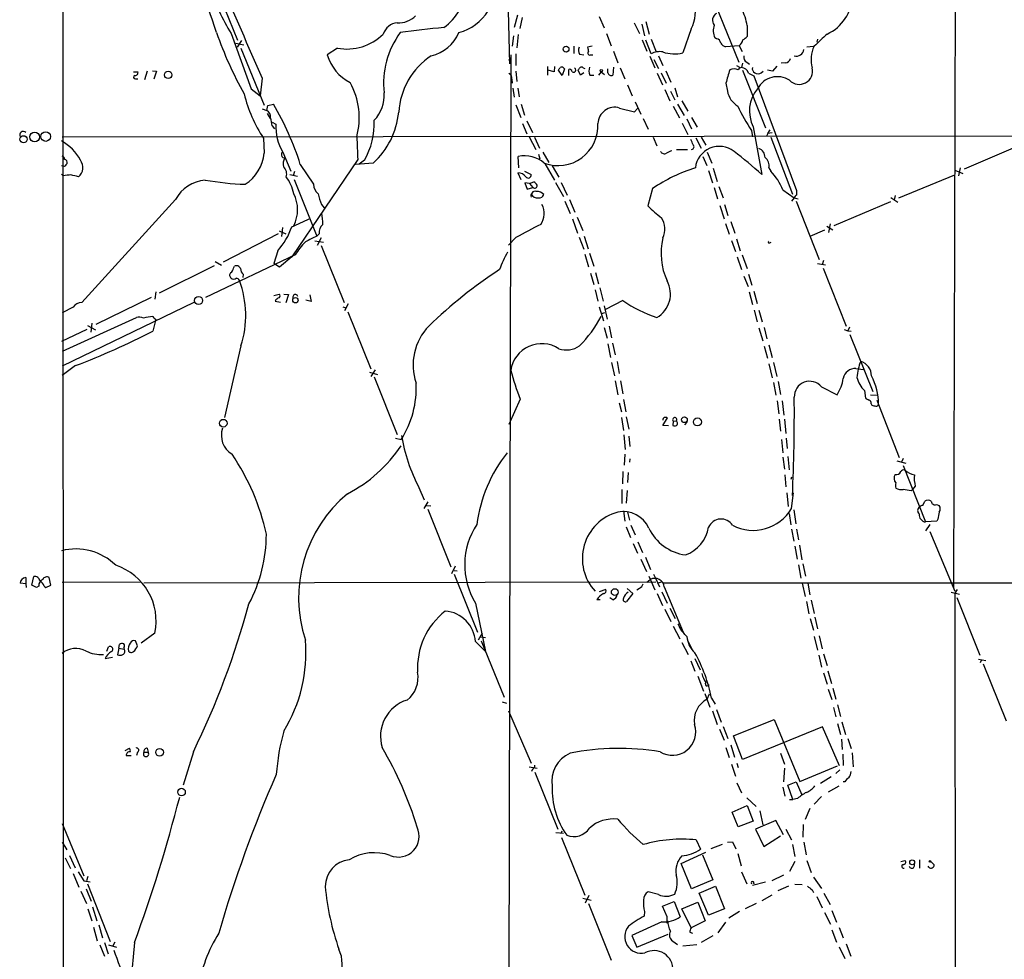
# Model space of a CAD drawing. Extents: x 12 to 1054, y 3378 to 4262.
# Drawn here: x 51 to 228, y 3523 to 3692 of the extents above; entities that cross this region are included whole.
import ezdxf

# ---------------------------------------------------------------- set-up
doc = ezdxf.new("R2010")
doc.units = 0
doc.header["$MEASUREMENT"] = 0
doc.layers.add('MAIN', color=5, linetype='CONTINUOUS')

msp = doc.modelspace()

# ---------------------------------------------------------------- linework, layer by layer
at = {"layer": 'MAIN'}
for p, q in [((58.928, 3765.2959), (59.0973, 3430.6086)), ((219.5407, 3737.2713), (219.1173, 3589.7819)), ((86.1907, 3698.5786), (90.424, 3688.1646)), ((138.938, 3698.0706), (139.2767, 3683.9313)), ((176.3607, 3694.5146), (180.5093, 3684.1853)), ((140.716, 3692.6519), (140.1233, 3690.4506)), ((141.5627, 3692.2286), (141.1393, 3690.2813)), ((155.448, 3692.3979), (156.2947, 3690.3659)), ((161.7133, 3691.2973), (162.6447, 3689.3499)), ((163.068, 3691.0433), (163.576, 3688.9266)), ((163.83, 3691.5513), (164.4227, 3689.2653)), ((89.2387, 3689.3499), (92.8793, 3679.4439)), ((156.718, 3689.3499), (157.5647, 3687.1486)), ((171.958, 3690.1966), (170.434, 3685.8786)), ((182.0333, 3690.7893), (182.0333, 3688.8419)), ((90.0853, 3687.6566), (91.5247, 3687.3179)), ((91.1013, 3688.0799), (90.3393, 3686.8946)), ((140.0387, 3688.9266), (139.7847, 3687.0639)), ((140.8853, 3689.1806), (140.6313, 3686.8099)), ((163.1527, 3688.2493), (163.9993, 3686.2173)), ((164.7613, 3685.7093), (163.83, 3688.1646)), ((164.7613, 3688.3339), (165.6927, 3686.0479)), ((176.53, 3688.4186), (176.1913, 3688.5879)), ((194.6487, 3688.3339), (194.564, 3687.8259)), ((91.0167, 3686.7253), (95.1653, 3676.4806)), ((108.3733, 3686.7253), (106.5107, 3685.5399)), ((140.462, 3685.7093), (140.462, 3683.5926)), ((150.876, 3687.0639), (150.876, 3685.7939)), ((154.178, 3687.0639), (153.3313, 3686.8946)), ((157.988, 3686.2173), (158.75, 3684.1006)), ((180.594, 3687.1486), (178.1387, 3686.9793)), ((180.594, 3687.1486), (181.102, 3686.1326)), ((192.786, 3686.9793), (193.9713, 3687.0639)), ((139.5307, 3685.5399), (139.0227, 3430.3546)), ((139.1073, 3684.6086), (139.5307, 3684.6933)), ((151.892, 3685.6246), (152.654, 3685.5399)), ((153.8393, 3685.5399), (154.2627, 3685.5399)), ((164.5073, 3685.2859), (165.4387, 3683.1693)), ((165.2693, 3684.6933), (166.116, 3683.0846)), ((166.116, 3685.3706), (166.878, 3683.5926)), ((181.1867, 3684.0159), (181.0173, 3683.2539)), ((181.9487, 3684.1853), (182.4567, 3683.8466)), ((188.8913, 3684.1006), (188.1293, 3684.0159)), ((71.7127, 3682.4919), (72.4747, 3682.4919)), ((74.168, 3682.5766), (73.66, 3681.0526)), ((75.0993, 3682.6613), (75.8613, 3682.5766)), ((75.8613, 3682.5766), (75.3533, 3681.1373)), ((140.462, 3682.5766), (140.6313, 3680.7139)), ((146.1347, 3683.4233), (146.1347, 3681.8993)), ((147.32, 3682.4919), (146.2193, 3682.7459)), ((147.4047, 3683.4233), (147.32, 3682.4919)), ((148.7593, 3681.8146), (148.082, 3682.7459)), ((149.1827, 3682.9999), (148.7593, 3681.8146)), ((149.0133, 3683.1693), (149.1827, 3682.9999)), ((149.9447, 3681.8146), (149.9447, 3682.9153)), ((152.0613, 3681.8993), (151.638, 3682.7459)), ((152.654, 3682.3226), (152.0613, 3681.8993)), ((152.5693, 3683.1693), (152.8233, 3683.0846)), ((155.7867, 3682.4919), (155.2787, 3681.8993)), ((155.7867, 3682.4919), (156.3793, 3681.9839)), ((156.972, 3682.3226), (156.972, 3682.9999)), ((157.988, 3683.3386), (157.9033, 3681.8993)), ((159.1733, 3683.1693), (160.02, 3681.2219)), ((165.862, 3682.2379), (166.7933, 3680.1213)), ((166.5393, 3682.3226), (167.4707, 3680.4599)), ((167.386, 3682.6613), (168.3173, 3680.6293)), ((180.086, 3683.5926), (180.6787, 3683.3386)), ((181.1867, 3682.7459), (185.3353, 3672.4166)), ((182.2873, 3682.2379), (183.2187, 3681.7299)), ((184.5733, 3682.3226), (184.912, 3682.5766)), ((186.6053, 3682.5766), (185.674, 3682.7459)), ((187.3673, 3683.5079), (186.6053, 3682.5766)), ((72.0513, 3681.2219), (72.4747, 3681.2219)), ((94.8267, 3681.3066), (94.488, 3678.1739)), ((139.7, 3681.1373), (139.7847, 3680.4599)), ((153.7547, 3681.8993), (154.432, 3681.8993)), ((178.2233, 3680.4599), (178.4773, 3679.0206)), ((183.2187, 3681.7299), (190.9233, 3661.1559)), ((92.8793, 3679.4439), (94.488, 3678.1739)), ((139.8693, 3679.5286), (140.1233, 3677.9199)), ((140.8007, 3679.5286), (141.0547, 3678.0046)), ((160.528, 3680.1213), (161.3747, 3678.1739)), ((167.2167, 3679.2746), (168.148, 3677.2426)), ((168.2327, 3679.0206), (168.9947, 3677.4119)), ((168.9947, 3679.6133), (169.5027, 3678.0046)), ((161.8827, 3677.0733), (162.8987, 3674.8719)), ((170.2647, 3677.2426), (171.3653, 3675.3799)), ((94.8267, 3675.8033), (95.6733, 3675.5493)), ((95.6733, 3675.5493), (95.8427, 3676.3959)), ((95.8427, 3676.3959), (96.8587, 3676.6499)), ((140.462, 3676.5653), (141.3087, 3674.2793)), ((141.3933, 3676.6499), (141.986, 3674.7026)), ((159.0887, 3675.9726), (161.798, 3675.2953)), ((161.798, 3675.2953), (162.306, 3675.8879)), ((168.7407, 3676.3113), (169.8413, 3674.1946)), ((169.5027, 3676.6499), (170.688, 3674.6179)), ((95.758, 3674.9566), (96.266, 3674.1099)), ((96.6047, 3673.4326), (97.282, 3673.0939)), ((142.4093, 3673.6866), (143.4253, 3671.5699)), ((163.322, 3674.1099), (164.2533, 3672.1626)), ((171.196, 3674.0253), (172.0427, 3672.2473)), ((172.0427, 3674.2793), (173.0587, 3672.5013)), ((96.6047, 3672.7553), (97.028, 3672.2473)), ((141.6473, 3673.1786), (142.4093, 3671.3159)), ((170.3493, 3673.2633), (171.3653, 3671.2313)), ((182.7953, 3671.9086), (182.9647, 3670.8079)), ((183.134, 3672.5859), (184.658, 3664.0346)), ((185.7587, 3671.4006), (186.182, 3672.0779)), ((58.8433, 3670.8079), (231.9867, 3670.9773)), ((95.0807, 3670.5539), (95.1653, 3667.8446)), ((142.8327, 3670.8079), (144.018, 3668.5219)), ((143.764, 3670.7233), (144.6953, 3668.7759)), ((165.1, 3670.7233), (165.7773, 3669.1993)), ((172.8047, 3670.6386), (173.736, 3668.7759)), ((173.736, 3670.7233), (174.5827, 3669.2839)), ((185.7587, 3671.4006), (185.5047, 3670.8926)), ((186.5207, 3671.4853), (185.7587, 3671.4006)), ((186.2667, 3670.7233), (190.1613, 3660.4786)), ((98.552, 3668.0139), (99.9913, 3664.6273)), ((145.288, 3668.0139), (146.3887, 3666.1513)), ((169.3333, 3668.5219), (171.2807, 3668.5219)), ((174.8367, 3668.0139), (175.6833, 3666.0666)), ((231.14, 3669.2839), (221.0647, 3664.9659)), ((98.552, 3667.0826), (98.8907, 3666.9979)), ((112.014, 3666.7439), (100.1607, 3649.2179)), ((113.1993, 3666.5746), (112.268, 3665.8973)), ((140.97, 3665.2199), (140.8853, 3667.2519)), ((144.526, 3667.6753), (144.78, 3666.8286)), ((174.0747, 3667.2519), (174.752, 3665.6433)), ((59.2667, 3665.4739), (58.7587, 3665.5586)), ((100.6687, 3664.5426), (100.4147, 3663.7806)), ((101.6847, 3665.8126), (104.0553, 3662.2566)), ((114.808, 3666.0666), (111.6753, 3665.8126)), ((141.986, 3664.6273), (143.1713, 3664.0346)), ((145.6267, 3665.9819), (147.4047, 3663.0186)), ((146.9813, 3665.5586), (148.1667, 3663.5266)), ((175.0907, 3664.7119), (175.768, 3662.5106)), ((175.9373, 3665.1353), (176.6147, 3662.7646)), ((185.928, 3665.2199), (186.2667, 3664.6273)), ((219.3713, 3664.7966), (220.8107, 3664.2039)), ((220.3027, 3665.2199), (220.0487, 3663.7806)), ((59.0973, 3663.7806), (58.7587, 3664.0346)), ((99.822, 3664.0346), (101.1767, 3663.6959)), ((100.584, 3663.1033), (104.648, 3652.9433)), ((140.8007, 3664.2886), (141.3087, 3663.1033)), ((142.9173, 3662.4259), (143.6793, 3662.6799)), ((209.296, 3659.8013), (219.3713, 3663.9499)), ((142.9173, 3662.4259), (142.0707, 3662.5106)), ((142.0707, 3662.5106), (142.494, 3661.4099)), ((142.494, 3661.4099), (143.51, 3661.6639)), ((142.9173, 3662.4259), (143.51, 3661.6639)), ((147.574, 3662.5953), (149.0133, 3660.0553)), ((148.59, 3662.5953), (149.6907, 3660.3093)), ((165.0153, 3661.4946), (164.1687, 3658.3619)), ((176.1067, 3661.6639), (176.6993, 3659.6319)), ((176.9533, 3661.8333), (177.7153, 3659.8013)), ((188.468, 3661.2406), (190.5, 3659.8013)), ((79.248, 3659.5473), (62.3993, 3641.0053)), ((149.2673, 3659.2086), (150.1987, 3657.0073)), ((150.114, 3659.5473), (151.0453, 3657.2613)), ((190.5, 3659.8013), (189.992, 3659.2086)), ((190.5, 3659.8013), (191.1773, 3659.6319)), ((190.8387, 3659.2086), (194.9873, 3648.7099)), ((207.772, 3659.1239), (197.612, 3654.8059)), ((207.8567, 3659.8859), (209.1267, 3659.0393)), ((208.6187, 3660.2246), (208.4493, 3659.4626)), ((105.4947, 3658.6159), (106.0027, 3658.0233)), ((177.1227, 3658.4466), (177.8847, 3656.0759)), ((177.9693, 3658.6159), (178.562, 3656.6686)), ((150.622, 3656.0759), (151.5533, 3653.4513)), ((151.4687, 3656.3299), (152.4847, 3653.9593)), ((97.8747, 3653.8746), (99.06, 3653.3666)), ((98.4673, 3654.4673), (98.298, 3652.8586)), ((178.1387, 3655.2293), (178.816, 3653.2819)), ((179.07, 3655.5679), (179.832, 3653.4513)), ((193.3787, 3652.9433), (196.0033, 3654.0439)), ((196.342, 3654.7213), (197.4427, 3654.0439)), ((196.9347, 3655.1446), (196.6807, 3653.6206)), ((97.7053, 3653.3666), (87.7993, 3648.2866)), ((104.3093, 3652.0966), (105.8333, 3651.8426)), ((105.0713, 3653.3666), (104.648, 3652.9433)), ((105.41, 3652.6046), (104.7327, 3651.2499)), ((140.462, 3652.6893), (139.1073, 3651.3346)), ((151.8073, 3652.7739), (152.654, 3650.5726)), ((152.7387, 3652.9433), (153.416, 3650.6573)), ((179.2393, 3652.1813), (179.9167, 3650.1493)), ((180.086, 3652.4353), (180.7633, 3650.3186)), ((97.6207, 3650.3186), (96.9433, 3648.0326)), ((105.41, 3651.2499), (109.5587, 3641.0053)), ((186.0973, 3651.7579), (186.3513, 3651.8426)), ((100.7533, 3649.5566), (84.6667, 3641.9366)), ((100.1607, 3649.2179), (97.9593, 3647.3553)), ((152.8233, 3649.7259), (153.5007, 3647.4399)), ((153.67, 3649.8953), (154.432, 3647.5246)), ((180.2553, 3649.2179), (181.0173, 3646.9319)), ((181.102, 3649.5566), (182.0333, 3647.1013)), ((195.7493, 3648.5406), (195.4953, 3647.7786)), ((86.1907, 3647.6093), (76.2847, 3642.6986)), ((86.36, 3648.3713), (87.5453, 3647.6939)), ((89.662, 3647.1859), (89.8313, 3647.5246)), ((97.9593, 3647.3553), (96.9433, 3648.0326)), ((194.6487, 3648.0326), (196.088, 3647.7786)), ((195.6647, 3647.1859), (199.8133, 3636.7719)), ((91.44, 3646.0853), (91.3553, 3645.4926)), ((153.8393, 3646.2546), (154.432, 3644.2226)), ((154.7707, 3646.4239), (155.2787, 3644.3919)), ((181.4407, 3645.7466), (182.2027, 3643.8839)), ((182.2873, 3646.0853), (182.88, 3644.1379)), ((154.686, 3643.2913), (155.194, 3641.2593)), ((155.5327, 3643.6299), (156.1253, 3641.2593)), ((74.8453, 3641.9366), (64.9393, 3637.0259)), ((75.692, 3642.9526), (75.5227, 3641.5979)), ((96.9433, 3642.2753), (97.8747, 3642.5293)), ((98.7213, 3642.5293), (99.568, 3642.4446)), ((99.568, 3642.4446), (99.06, 3640.9206)), ((103.632, 3641.1746), (102.7007, 3641.4286)), ((103.378, 3642.3599), (103.632, 3641.1746)), ((182.372, 3642.9526), (182.9647, 3640.6666)), ((183.2187, 3643.0373), (183.8113, 3640.8359)), ((82.55, 3641.0053), (58.8433, 3629.5753)), ((60.8753, 3640.1586), (58.8433, 3639.1426)), ((97.1973, 3641.2593), (98.1287, 3641.0899)), ((109.3047, 3640.2433), (109.8973, 3640.0739)), ((110.3207, 3640.7513), (109.6433, 3639.4813)), ((155.448, 3640.2433), (156.21, 3637.7033)), ((156.2947, 3640.4126), (156.8873, 3638.0419)), ((159.6813, 3641.3439), (156.5487, 3639.7353)), ((183.3033, 3639.6506), (183.8113, 3637.5339)), ((184.15, 3639.6506), (184.7427, 3637.5339)), ((58.928, 3632.2846), (72.2207, 3638.2959)), ((75.692, 3637.9573), (75.6073, 3637.5339)), ((110.236, 3639.3119), (114.3847, 3629.0673)), ((155.8713, 3639.0579), (156.464, 3639.2273)), ((63.3307, 3636.1793), (58.7587, 3633.9779)), ((63.4153, 3636.8566), (64.8547, 3636.0946)), ((64.1773, 3637.2799), (64.008, 3635.6713)), ((75.6073, 3637.5339), (75.184, 3635.8406)), ((156.2947, 3636.5179), (156.8873, 3634.5706)), ((157.226, 3636.7719), (157.6493, 3634.6553)), ((184.15, 3636.4333), (184.8273, 3634.1473)), ((185.0813, 3636.5179), (185.5893, 3634.4859)), ((199.4747, 3636.1793), (200.152, 3635.9253)), ((200.406, 3636.6026), (200.152, 3635.9253)), ((200.152, 3635.9253), (200.7447, 3635.8406)), ((200.4907, 3635.2479), (204.6393, 3625.0033)), ((91.0167, 3633.2159), (88.0533, 3620.3466)), ((156.972, 3633.5546), (157.48, 3631.0993)), ((157.8187, 3633.7239), (158.3267, 3631.6073)), ((185.0813, 3633.1313), (185.674, 3631.0146)), ((185.928, 3633.3853), (186.5207, 3631.0993)), ((61.2987, 3629.6599), (58.8433, 3627.8819)), ((157.6493, 3630.2526), (158.1573, 3627.7973)), ((158.6653, 3630.4219), (159.004, 3628.2206)), ((185.928, 3629.9986), (186.5207, 3627.4586)), ((186.7747, 3630.2526), (187.3673, 3627.7126)), ((201.5913, 3629.1519), (202.946, 3628.9826)), ((114.1307, 3628.4746), (115.57, 3628.0513)), ((115.1467, 3628.8979), (114.3847, 3627.7126)), ((114.9773, 3627.6279), (119.126, 3617.2986)), ((158.3267, 3626.9506), (158.75, 3624.4106)), ((159.258, 3626.9506), (159.6813, 3624.5799)), ((186.7747, 3626.6119), (187.198, 3624.3259)), ((187.6213, 3626.7813), (188.0447, 3624.4953)), ((195.4107, 3625.8499), (198.2047, 3624.4106)), ((203.1153, 3625.1726), (203.2847, 3623.8179)), ((204.216, 3624.4106), (205.4013, 3624.3259)), ((141.224, 3623.6486), (139.192, 3619.0766)), ((159.004, 3622.9713), (159.4273, 3621.3626)), ((159.766, 3623.5639), (160.1893, 3621.3626)), ((187.452, 3623.3099), (187.706, 3621.0239)), ((188.2987, 3623.3099), (188.6373, 3620.7699)), ((204.3007, 3622.8019), (204.47, 3622.5479)), ((205.3167, 3623.4793), (209.3807, 3613.1499)), ((159.4273, 3620.3466), (159.766, 3617.9759)), ((160.274, 3620.4313), (160.782, 3618.2299)), ((166.878, 3618.9073), (167.7247, 3620.2619)), ((167.894, 3618.8226), (166.878, 3618.9073)), ((168.7407, 3619.6693), (168.656, 3618.9073)), ((168.7407, 3619.6693), (169.3333, 3619.7539)), ((169.418, 3619.4999), (169.3333, 3619.7539)), ((171.196, 3619.4999), (170.7727, 3618.9919)), ((187.7907, 3620.0079), (188.0447, 3617.8913)), ((188.722, 3620.0079), (188.976, 3617.4679)), ((159.8507, 3617.2139), (160.1047, 3614.5893)), ((160.782, 3616.9599), (160.9513, 3615.0973)), ((118.7873, 3616.6213), (119.8033, 3616.3673)), ((188.214, 3616.3673), (188.468, 3613.9966)), ((189.0607, 3616.6213), (189.23, 3614.7586)), ((160.02, 3613.7426), (159.9353, 3611.7953)), ((188.468, 3613.2346), (188.722, 3611.0333)), ((189.3147, 3613.3193), (189.5687, 3610.9486)), ((160.9513, 3612.8959), (160.8667, 3612.3033)), ((208.9573, 3612.5573), (210.566, 3612.1339)), ((210.058, 3612.9806), (209.804, 3612.3033)), ((210.058, 3611.7106), (214.122, 3601.5506)), ((159.6813, 3610.6099), (159.5967, 3608.4086)), ((160.6127, 3610.4406), (160.528, 3608.6626)), ((188.8067, 3610.0173), (188.976, 3607.9006)), ((189.992, 3609.5939), (189.9073, 3609.1706)), ((212.2593, 3607.9853), (211.7513, 3607.3926)), ((123.0207, 3607.7313), (123.952, 3605.5299)), ((159.512, 3607.3926), (159.512, 3604.8526)), ((160.3587, 3604.9373), (160.528, 3607.2233)), ((189.1453, 3606.7999), (189.3993, 3604.3446)), ((189.992, 3604.0059), (190.3307, 3606.7999)), ((190.1613, 3606.2919), (190.3307, 3606.7999)), ((211.4973, 3607.1386), (211.7513, 3607.3926)), ((124.6293, 3605.1913), (123.8673, 3604.0059)), ((124.3753, 3604.5139), (125.1373, 3604.4293)), ((213.614, 3604.5139), (213.9527, 3605.2759)), ((216.0693, 3604.6833), (216.5773, 3604.5139)), ((124.6293, 3603.8366), (128.778, 3593.5073)), ((159.766, 3603.5826), (160.02, 3601.7199)), ((160.528, 3603.3286), (160.8667, 3601.8893)), ((189.5687, 3603.0746), (189.9073, 3601.0426)), ((190.4153, 3603.7519), (190.754, 3601.2119)), ((160.274, 3600.7039), (161.036, 3598.7566)), ((161.1207, 3600.9579), (161.8827, 3599.2646)), ((216.154, 3601.7199), (214.122, 3601.5506)), ((214.884, 3601.1273), (214.122, 3599.9419)), ((216.3233, 3602.0586), (216.154, 3601.7199)), ((189.992, 3600.2806), (190.4153, 3598.0793)), ((190.9233, 3600.2806), (191.262, 3598.3333)), ((214.884, 3599.8573), (219.3713, 3589.1046)), ((161.544, 3597.6559), (162.306, 3595.9626)), ((162.3907, 3597.9946), (163.2373, 3596.0473)), ((190.5847, 3597.2326), (191.008, 3594.8619)), ((191.4313, 3597.4019), (191.8547, 3594.7773)), ((162.8987, 3594.8619), (163.9147, 3592.6606)), ((163.7453, 3595.2006), (164.6767, 3592.9993)), ((191.262, 3593.8459), (191.6853, 3591.4753)), ((192.024, 3594.0153), (192.532, 3591.8139)), ((129.54, 3593.5919), (128.8627, 3592.2373)), ((129.3707, 3592.8299), (129.8787, 3592.7453)), ((129.3707, 3592.1526), (133.5193, 3581.7386)), ((165.1847, 3592.1526), (165.5233, 3591.4753)), ((52.324, 3590.4593), (51.308, 3590.5439)), ((52.324, 3591.5599), (52.324, 3590.4593)), ((52.324, 3590.4593), (52.4087, 3589.7819)), ((53.4247, 3590.2053), (53.7633, 3591.7293)), ((54.2713, 3589.7819), (53.4247, 3590.2053)), ((55.9647, 3589.7819), (56.8113, 3590.2053)), ((56.8113, 3590.2053), (56.5573, 3591.5599)), ((58.8433, 3590.7133), (73.0673, 3590.7979)), ((73.5753, 3590.6286), (165.608, 3590.7979)), ((163.9993, 3590.7133), (164.592, 3591.2213)), ((164.338, 3591.8139), (165.4387, 3589.3586)), ((165.5233, 3591.4753), (166.2853, 3589.8666)), ((166.5393, 3590.7133), (166.0313, 3590.5439)), ((328.7607, 3590.5439), (166.9627, 3590.5439)), ((191.9393, 3590.5439), (192.4473, 3588.1733)), ((192.9553, 3590.5439), (193.294, 3588.4273)), ((54.6947, 3590.0359), (54.2713, 3589.7819)), ((55.626, 3590.0359), (55.9647, 3589.7819)), ((156.6333, 3589.4433), (155.448, 3589.0199)), ((161.4593, 3588.6813), (160.3587, 3587.2419)), ((160.4433, 3589.6126), (161.4593, 3588.6813)), ((162.6447, 3589.6126), (162.2213, 3589.2739)), ((165.862, 3588.6813), (166.7933, 3586.5646)), ((166.7087, 3589.0199), (167.64, 3586.9879)), ((167.132, 3589.8666), (170.5187, 3581.7386)), ((218.694, 3588.9353), (220.218, 3588.5966)), ((219.7947, 3589.4433), (219.3713, 3588.7659)), ((219.3713, 3588.7659), (219.5407, 3449.3199)), ((133.1807, 3586.9879), (134.9587, 3578.2673)), ((155.6173, 3587.5806), (155.0247, 3587.5806)), ((157.9033, 3587.5806), (157.3107, 3587.9193)), ((192.7013, 3587.2419), (193.1247, 3585.0406)), ((193.548, 3587.4959), (194.056, 3585.1253)), ((219.71, 3588.0039), (223.8587, 3577.5899)), ((167.2167, 3585.8873), (168.3173, 3583.6859)), ((168.148, 3586.0566), (169.0793, 3584.1939)), ((193.3787, 3584.1939), (193.9713, 3582.0773)), ((194.2253, 3584.4479), (194.6487, 3582.3313)), ((75.5227, 3581.5693), (73.0673, 3579.7913)), ((134.366, 3581.5693), (133.6887, 3580.2993)), ((168.7407, 3582.8393), (169.926, 3580.5533)), ((170.5187, 3581.7386), (170.7727, 3581.3153)), ((69.088, 3578.8599), (69.1727, 3579.5373)), ((72.39, 3579.2833), (72.0513, 3580.2146)), ((133.1807, 3580.0453), (134.9587, 3578.2673)), ((134.0273, 3580.8919), (134.9587, 3580.8073)), ((134.1967, 3580.2146), (138.3453, 3570.0546)), ((170.2647, 3579.8759), (171.45, 3577.7593)), ((171.45, 3580.0453), (171.704, 3579.4526)), ((194.056, 3580.9766), (194.6487, 3578.5213)), ((194.9873, 3581.0613), (195.4953, 3578.7753)), ((66.8867, 3578.3519), (67.2253, 3579.1139)), ((69.088, 3578.8599), (68.834, 3577.6746)), ((69.088, 3578.8599), (70.0193, 3578.6906)), ((69.9347, 3578.9446), (70.0193, 3578.6906)), ((171.704, 3579.4526), (172.1273, 3578.6059)), ((195.7493, 3577.8439), (196.4267, 3575.7273)), ((66.6327, 3576.9973), (67.9027, 3577.2513)), ((171.8733, 3576.5739), (172.6353, 3574.7113)), ((172.6353, 3576.9973), (173.5667, 3574.9653)), ((194.9027, 3577.5899), (195.4107, 3575.4733)), ((223.6047, 3576.9126), (224.9593, 3576.6586)), ((224.1127, 3576.6586), (223.9433, 3576.2353)), ((224.4513, 3576.0659), (228.6, 3565.8213)), ((195.7493, 3574.4573), (196.4267, 3572.4253)), ((196.5113, 3574.7959), (197.1887, 3572.5099)), ((173.1433, 3573.8646), (174.1593, 3571.1553)), ((174.4133, 3570.7319), (175.3447, 3568.2766)), ((174.8367, 3569.7159), (175.26, 3570.6473)), ((196.596, 3571.4939), (197.2733, 3569.6313)), ((197.4427, 3571.6633), (197.9507, 3569.7159)), ((138.0067, 3569.2079), (138.7687, 3568.9539)), ((175.5987, 3569.8853), (176.276, 3568.7846)), ((139.1073, 3567.5993), (143.1713, 3558.2013)), ((175.768, 3567.5993), (176.6147, 3565.1439)), ((176.53, 3567.8533), (177.3767, 3565.5673)), ((197.5273, 3568.1919), (197.9507, 3566.4986)), ((198.2893, 3568.6999), (198.7973, 3566.5833)), ((179.578, 3563.1119), (186.8593, 3566.0753)), ((186.8593, 3566.0753), (191.516, 3554.8993)), ((198.2893, 3565.3133), (198.7973, 3563.3659)), ((199.0513, 3565.6519), (199.7287, 3563.3659)), ((177.038, 3564.2973), (177.8847, 3562.3499)), ((177.7153, 3564.8053), (178.562, 3562.6039)), ((195.58, 3564.7206), (181.1867, 3558.8786)), ((198.628, 3557.6933), (195.58, 3564.7206)), ((181.1867, 3558.8786), (179.578, 3563.1119)), ((198.9667, 3562.5193), (199.136, 3560.6566)), ((200.152, 3562.6039), (200.7447, 3560.8259)), ((70.1887, 3560.4873), (70.9507, 3560.9106)), ((72.39, 3560.1486), (72.2207, 3559.5559)), ((73.5753, 3560.1486), (74.3373, 3560.1486)), ((74.168, 3560.9106), (74.3373, 3560.1486)), ((82.4653, 3560.2333), (80.6027, 3554.2219)), ((178.2233, 3560.9953), (178.816, 3559.2173)), ((179.07, 3561.5033), (179.7473, 3559.3019)), ((200.914, 3560.0639), (201.0833, 3557.5239)), ((70.358, 3559.5559), (71.2893, 3559.5559)), ((188.0447, 3559.9793), (188.722, 3558.0319)), ((199.2207, 3559.8099), (199.3053, 3557.7779)), ((142.8327, 3557.5239), (144.272, 3557.2699)), ((143.4253, 3557.1006), (143.256, 3556.6773)), ((143.8487, 3556.5926), (147.9973, 3546.3479)), ((179.2393, 3558.0319), (179.9167, 3555.8306)), ((180.1707, 3558.2013), (180.4247, 3557.4393)), ((188.722, 3557.2699), (188.5527, 3554.8146)), ((191.516, 3554.8993), (198.2893, 3557.6933)), ((198.7127, 3557.0159), (197.9507, 3556.3386)), ((189.3147, 3554.2219), (190.8387, 3554.8146)), ((190.8387, 3554.8146), (191.8547, 3552.5286)), ((197.104, 3555.7459), (195.2413, 3554.5606)), ((199.5593, 3554.8146), (199.3053, 3554.8146)), ((180.1707, 3554.6453), (181.0173, 3552.8673)), ((188.468, 3553.8833), (188.8067, 3552.2746)), ((190.246, 3551.6819), (189.3147, 3554.2219)), ((196.6807, 3553.0366), (198.5433, 3554.1373)), ((181.9487, 3551.9359), (183.642, 3550.4119)), ((189.6533, 3551.6819), (190.246, 3551.6819)), ((191.0927, 3551.8513), (190.246, 3551.6819)), ((195.4107, 3552.1899), (194.056, 3550.8353)), ((179.324, 3549.3959), (182.0333, 3550.5813)), ((180.4247, 3546.7713), (179.324, 3549.3959)), ((182.0333, 3550.5813), (183.134, 3547.7873)), ((184.3193, 3549.6499), (184.8273, 3547.1099)), ((193.294, 3550.0733), (192.4473, 3548.0413)), ((183.134, 3547.7873), (180.4247, 3546.7713)), ((187.198, 3547.8719), (183.5573, 3546.3479)), ((188.5527, 3545.3319), (187.198, 3547.8719)), ((58.8433, 3547.3639), (62.738, 3537.9659)), ((148.59, 3545.5859), (148.7593, 3546.0093)), ((183.5573, 3546.3479), (184.9967, 3543.2153)), ((188.976, 3546.3479), (189.992, 3544.4006)), ((192.1087, 3547.1946), (192.024, 3544.9086)), ((147.6587, 3545.7553), (149.0133, 3545.5859)), ((148.6747, 3544.8239), (152.8233, 3534.4946)), ((172.8893, 3544.4006), (173.6513, 3542.7073)), ((178.4773, 3543.9773), (179.4087, 3544.0619)), ((179.4087, 3544.0619), (180.0013, 3542.7919)), ((184.9967, 3543.2153), (188.0447, 3545.1626)), ((58.8433, 3543.9773), (59.69, 3542.6226)), ((177.546, 3543.5539), (175.514, 3542.7919)), ((190.1613, 3543.5539), (190.5847, 3541.4373)), ((192.1933, 3543.9773), (192.6167, 3541.6913)), ((59.436, 3541.1833), (60.3673, 3539.2359)), ((60.198, 3541.6066), (61.214, 3539.4053)), ((170.18, 3540.1673), (174.5827, 3542.1993)), ((173.99, 3541.6913), (175.8527, 3537.2039)), ((180.34, 3541.9453), (180.9327, 3539.7439)), ((192.786, 3540.6753), (193.548, 3538.5586)), ((209.6347, 3540.5059), (210.3967, 3540.6753)), ((213.0213, 3540.8446), (213.0213, 3539.3206)), ((172.0427, 3535.5953), (170.18, 3540.1673)), ((190.5847, 3540.5059), (189.6533, 3538.7279)), ((214.7147, 3539.4899), (214.5453, 3539.6593)), ((215.0533, 3540.5059), (215.646, 3539.9133)), ((60.8753, 3538.3893), (61.8913, 3535.9339)), ((61.722, 3538.6433), (62.738, 3537.0346)), ((62.738, 3537.0346), (63.9233, 3536.8653)), ((63.5, 3537.7966), (63.246, 3537.0346)), ((175.8527, 3537.2039), (172.0427, 3535.5953)), ((181.0173, 3538.6433), (181.9487, 3536.5266)), ((188.5527, 3538.0506), (186.436, 3537.0346)), ((193.9713, 3537.7119), (195.4107, 3535.6799)), ((63.1613, 3535.5953), (64.0927, 3533.3939)), ((63.4153, 3536.5266), (67.4793, 3526.1126)), ((173.3973, 3534.8333), (176.3607, 3536.1033)), ((176.3607, 3536.1033), (177.9693, 3532.0393)), ((185.3353, 3536.7806), (182.9647, 3536.1879)), ((189.484, 3536.1033), (187.5367, 3535.2566)), ((190.5847, 3536.4419), (191.9393, 3536.3573)), ((193.7173, 3535.4259), (193.9713, 3534.9179)), ((62.23, 3535.1719), (63.246, 3532.9706)), ((152.4847, 3533.9019), (154.0087, 3533.5633)), ((153.5853, 3534.4099), (152.908, 3533.0553)), ((166.116, 3534.5793), (164.2533, 3535.0873)), ((175.0907, 3530.8539), (173.3973, 3534.8333)), ((186.436, 3534.4946), (184.658, 3533.4786)), ((194.564, 3534.2406), (195.4953, 3532.2086)), ((195.834, 3534.8333), (196.9347, 3532.8013)), ((63.5, 3532.0393), (64.1773, 3529.8379)), ((64.3467, 3532.3779), (65.1087, 3529.8379)), ((153.5007, 3532.9706), (157.5647, 3522.8106)), ((166.7933, 3532.4626), (168.91, 3533.3093)), ((167.64, 3530.5999), (166.7933, 3532.4626)), ((168.91, 3533.3093), (170.0107, 3530.5999)), ((170.2647, 3532.0393), (173.1433, 3533.2246)), ((171.958, 3528.5679), (170.2647, 3532.0393)), ((173.1433, 3533.2246), (174.498, 3529.8379)), ((177.9693, 3532.0393), (175.0907, 3530.8539)), ((183.642, 3532.9706), (181.6947, 3532.0393)), ((197.2733, 3531.7006), (198.12, 3529.5839)), ((163.576, 3531.5313), (163.4913, 3530.6846)), ((180.6787, 3531.5313), (178.7313, 3530.3459)), ((195.9187, 3531.3619), (197.0193, 3529.2453)), ((64.516, 3528.7373), (65.1933, 3526.2819)), ((65.4473, 3529.1606), (66.1247, 3526.7899)), ((166.7087, 3529.6686), (161.29, 3527.2133)), ((174.498, 3529.8379), (171.958, 3528.5679)), ((178.1387, 3529.5839), (176.784, 3527.7213)), ((197.2733, 3528.2293), (198.12, 3526.0279)), ((198.5433, 3528.6526), (199.3053, 3526.7899)), ((161.29, 3527.2133), (162.2213, 3525.0966)), ((162.2213, 3525.0966), (167.8093, 3527.4673)), ((171.704, 3527.8059), (172.212, 3527.6366)), ((175.8527, 3527.1286), (173.736, 3525.9433)), ((65.6167, 3525.5199), (66.4633, 3523.4879)), ((66.4633, 3525.9433), (67.1407, 3523.9113)), ((67.2253, 3525.5199), (68.6647, 3525.0966)), ((68.326, 3526.0279), (67.9027, 3525.2659)), ((71.882, 3525.9433), (71.0353, 3516.9686)), ((168.656, 3526.1973), (169.5027, 3525.6046)), ((170.434, 3525.3506), (172.974, 3525.6046)), ((198.5433, 3525.1813), (199.5593, 3523.0646)), ((199.8133, 3525.6893), (200.66, 3523.4879))]:
    msp.add_line(p, q, dxfattribs=at)
for centre, radius in [((149.4659, 3686.5579), 0.5229), ((77.9425, 3681.9204), 0.6625), ((155.7866, 3682.7036), 0.2116), ((53.9232, 3670.7703), 0.8859), ((55.9135, 3670.845), 0.8689), ((51.9264, 3670.3525), 0.6378), ((83.3926, 3641.3739), 0.7302), ((100.8043, 3641.4182), 0.4849), ((170.7467, 3619.9308), 0.5181), ((173.0925, 3619.5433), 0.7237), ((87.8273, 3619.313), 0.6885), ((158.2323, 3588.9425), 0.6198), ((76.3842, 3560.154), 0.6926), ((80.33, 3553.0099), 0.6814), ((211.7001, 3540.3713), 0.4419), ((214.9051, 3540.5271), 0.1496)]:
    msp.add_circle(centre, radius, dxfattribs=at)
for centre, radius, start, end in [((-65.0739, 3641.2237), 159.1907, 17.660848, 24.523847), ((1593.5883, 4339.1851), 1636.7927, 203.0338997, 203.6989793), ((126.1523, 3711.4648), 43.0312, 198.84885, 210.925782), ((121.7618, 3698.4625), 9.8595, 305.648399, 354.268706), ((166.4734, 3693.2112), 6.2585, 331.204688, 19.269611), ((193.0455, 3696.4725), 7.9609, 295.133245, 357.485937), ((127.6488, 3698.4664), 9.3085, 286.017516, 327.126493), ((177.2074, 3691.7545), 1.4096, 118.723354, 218.661078), ((172.1755, 3689.1967), 9.9856, 9.177258, 27.69264), ((119.4413, 3688.2997), 3.0141, 96.004529, 161.315588), ((119.3931, 3695.5306), 4.2417, 266.389709, 315.683902), ((152.8692, 3712.9518), 70.2768, 199.477177, 209.343902), ((110.0391, 3695.8864), 9.3113, 259.694273, 314.677149), ((132.1933, 3680.3822), 15.5313, 143.963486, 186.285072), ((143.2182, 3523.8706), 167.3192, 95.387643, 98.103017), ((123.6241, 3692.3763), 7.1856, 282.848551, 336.571697), ((179.1623, 3689.8424), 3.225, 161.346505, 202.891825), ((745.5802, 3095.5016), 808.7799, 132.764773, 132.9939605), ((176.403, 3687.5296), 0.898, 8.130102, 81.869898), ((178.449, 3688.2351), 1.2936, 206.565051, 256.120598), ((179.531, 3688.5614), 1.7681, 306.958043, 349.832831), ((180.4673, 3690.0693), 1.9897, 293.83384, 321.91135), ((153.3412, 3686.3591), 1.6247, 160.755389, 206.877321), ((365.1149, 3728.826), 215.8947, 191.19925, 191.428407), ((153.67, 3685.7939), 0.3053, 123.684862, 303.684862), ((166.2851, 3682.9689), 3.1356, 79.100394, 119.076257), ((168.9463, 3692.0605), 6.3584, 251.017076, 283.531168), ((190.9033, 3686.603), 1.2967, 251.879438, 354.170698), ((199.0899, 3684.6641), 5.5767, 154.511565, 195.54798), ((114.5142, 3687.9665), 8.3633, 196.866902, 242.552847), ((132.5268, 3674.4107), 13.1712, 123.683552, 176.518205), ((182.4354, 3685.0954), 1.0321, 164.535025, 241.86318), ((188.7728, 3685.1957), 1.1015, 276.175906, 342.397417), ((72.015, 3682.3075), 0.4953, 264.40337, 21.85726), ((138.9239, 3681.3843), 0.8144, 342.345915, 70.779678), ((21.2398, 3767.6826), 152.6538, 326.192749, 326.421911), ((148.6786, 3682.9423), 0.4045, 34.145878, 129.613322), ((150.0763, 3682.4731), 0.4614, 2.33528, 106.573158), ((150.8167, 3682.7883), 0.4073, 226.691117, 69.295776), ((24.7958, 3767.6826), 152.6538, 326.192749, 326.421911), ((152.2346, 3682.9423), 0.4045, 34.145878, 129.613322), ((155.6496, 3682.733), 2.0702, 162.99006, 203.748076), ((157.5787, 3682.4213), 0.6147, 189.240122, 301.874964), ((198.0496, 3676.0769), 20.305, 160.572565, 167.534119), ((179.6627, 3681.3742), 1.6437, 62.38108, 117.61892), ((181.1442, 3682.4498), 0.8141, 98.968236, 152.109681), ((180.8867, 3681.7888), 1.4709, 17.778359, 84.906079), ((183.8281, 3683.0845), 0.8799, 168.899511, 239.987772), ((183.9807, 3683.0848), 0.9655, 232.130741, 307.864574), ((191.391, 3682.6119), 2.3921, 223.412857, 13.474493), ((72.009, 3681.5183), 0.2993, 98.124688, 278.121983), ((99.0746, 3674.1937), 13.2113, 345.150548, 28.73219), ((187.4696, 3677.5806), 4.0302, 57.191227, 152.462149), ((110.2266, 3678.2686), 6.5418, 316.569541, 3.622281), ((182.4107, 3679.7299), 3.9968, 190.222146, 238.796049), ((188.6622, 3675.443), 6.2229, 139.988832, 207.330953), ((115.3386, 3684.1264), 24.3843, 193.310133, 213.821513), ((94.996, 3674.3639), 1.3653, 352.876545, 60.257721), ((53.3259, 3650.771), 50.6441, 17.277869, 30.730171), ((105.0698, 3676.6507), 14.3825, 312.616484, 354.253414), ((158.222, 3673.0692), 3.03, 73.379, 177.930835), ((213.8485, 3692.1123), 37.0471, 205.246315, 213.048661), ((91.1519, 3672.5351), 5.4572, 2.312515, 17.703514), ((102.1404, 3673.1248), 12.8532, 329.361689, 2.88313), ((51.8794, 3671.1043), 0.6437, 46.321685, 207.416941), ((106.5332, 3672.708), 9.2592, 177.611377, 210.461686), ((148.0345, 3672.7895), 7.1701, 249.657852, 3.110815), ((54.7152, 3662.7134), 8.3735, 27.459546, 61.125504), ((400.6651, 3680.8042), 288.9933, 181.982261, 182.788694), ((169.9892, 3668.8814), 2.3584, 11.922191, 36.975336), ((99.0801, 3667.6596), 0.7822, 153.068072, 227.533651), ((167.1578, 3668.5105), 0.7755, 204.955745, 300.834518), ((168.9732, 3665.9611), 2.3575, 101.90906, 126.972457), ((172.0137, 3668.992), 0.4711, 273.530046, 53.076587), ((177.0232, 3664.7527), 4.3285, 52.425355, 173.803647), ((125.6621, 3598.0815), 88.4891, 48.186956, 52.392333), ((183.4939, 3667.0615), 1.7569, 0.688116, 68.072023), ((58.8245, 3666.8756), 0.4614, 343.41494, 87.66472), ((59.1715, 3666.1301), 0.6211, 346.196429, 81.183707), ((60.4943, 3665.2623), 2.109, 308.481616, 38.479489), ((87.884, 3668.4372), 7.3054, 302.217046, 355.347148), ((100.9078, 3665.855), 2.3184, 150.46387, 191.58814), ((142.0189, 3661.9655), 5.4066, 49.335371, 102.103047), ((184.1807, 3665.6391), 1.7968, 346.50898, 53.452165), ((186.5206, 3538.728), 179.6053, 134.885409, 135.114591), ((97.6663, 3664.1505), 1.5736, 339.962146, 51.927027), ((181.9369, 3636.3274), 30.327, 107.693029, 123.915592), ((177.8219, 3656.7296), 11.5624, 22.963502, 43.082618), ((62.4904, 3642.1343), 21.9106, 95.338088, 98.908732), ((-23.5147, 3325.1291), 349.0701, 75.852155, 76.081354), ((85.2124, 3656.2161), 6.8316, 95.294582, 150.816037), ((93.4465, 3712.3737), 50.1448, 259.817863, 268.094011), ((93.188, 3659.139), 7.4487, 11.023613, 36.899281), ((140.9559, 3662.7505), 1.5459, 33.836033, 95.761855), ((142.6715, 3663.8981), 0.5181, 213.610324, 15.275487), ((142.9596, 3661.3674), 1.4969, 28.746399, 61.262153), ((106.1294, 3662.2354), 2.0742, 179.414383, 233.719581), ((143.939, 3660.2017), 0.8017, 78.219177, 196.753321), ((143.8063, 3662.0281), 0.4694, 230.86944, 7.244609), ((144.1604, 3659.2742), 1.7134, 40.806226, 91.929874), ((402.5731, 3660.7326), 211.6502, 179.885408, 180.114592), ((94.9904, 3657.6846), 6.2157, 332.410483, 27.589517), ((114.5501, 3662.4358), 9.8281, 190.983401, 202.871802), ((144.3288, 3661.1004), 1.314, 208.244346, 278.631456), ((144.5747, 3660.7529), 0.9528, 267.070332, 337.86583), ((191.1562, 3659.6849), 0.6664, 110.455419, 169.941222), ((142.1989, 3656.973), 3.3503, 325.178624, 29.365393), ((179.7354, 3673.9372), 22.0207, 225.015823, 233.457996), ((90.6941, 3679.369), 26.4822, 290.944901, 298.408884), ((32.9803, 3650.0165), 72.943, 3.96469, 5.56639), ((163.4878, 3654.1973), 3.7457, 334.836083, 33.145323), ((88.4403, 3658.6249), 12.3804, 317.861637, 341.207227), ((107.0426, 3653.5601), 1.9808, 130.784834, 185.606113), ((177.8804, 3587.2925), 75.3451, 115.917114, 119.777102), ((357.6218, 3144.4557), 567.9396, 116.450455, 116.679647), ((178.1684, 3649.8312), 11.626, 166.198986, 205.097488), ((112.2383, 3642.4498), 13.506, 135.434364, 148.251204), ((185.9703, 3651.8849), 0.1796, 135, 315), ((162.2235, 3637.4692), 26.4737, 151.590525, 159.057102), ((88.5614, 3647.2706), 1.1039, 302.469202, 355.599304), ((90.2123, 3646.8725), 0.7552, 17.635993, 120.296301), ((92.3995, 3647.2001), 1.4708, 183.851648, 229.281668), ((183.6115, 3576.2734), 84.3742, 123.129071, 134.190545), ((89.5956, 3645.9099), 0.6159, 135.802483, 234.588841), ((89.7044, 3645.916), 0.6892, 227.493128, 312.500744), ((89.832, 3644.308), 1.1506, 36.016391, 72.917772), ((73.6429, 3638.728), 18.2272, 342.397585, 20.07533), ((163.321, 3642.5534), 4.9153, 299.982144, 28.515103), ((98.1778, 3640.8219), 1.0737, 106.397671, 155.958401), ((97.6205, 3642.1906), 0.4235, 306.888839, 53.111161), ((100.8129, 3641.9995), 0.461, 13.348727, 210.24749), ((62.3782, 3639.2483), 1.7571, 89.311962, 148.796893), ((174.104, 3662.5693), 25.6619, 235.803817, 251.066081), ((72.7564, 3636.7627), 1.6241, 63.119403, 109.259412), ((75.3142, 3631.8259), 6.6407, 91.123438, 105.937929), ((202.4379, 3765.2112), 179.6053, 224.885409, 225.114592), ((135.8314, 3649.2013), 22.66, 315.134452, 331.71964), ((132.0094, 3629.7855), 10.0401, 135.905141, 198.936459), ((4.6673, 3775.573), 156.5176, 291.212095, 296.778038), ((145.1059, 3627.9728), 5.6382, 57.121105, 171.426825), ((149.5395, 3636.5541), 4.0839, 250.357312, 305.173161), ((201.4854, 3626.9295), 2.2249, 87.271852, 168.478459), ((212.4848, 3626.539), 10.771, 158.869417, 174.649918), ((201.6189, 3627.7795), 2.7664, 0.368656, 72.777434), ((184.5291, 3640.7066), 46.5436, 194.805011, 201.499619), ((191.6759, 3628.5215), 7.7152, 327.803172, 351.445807), ((206.6361, 3628.7567), 5.0241, 193.975947, 225.510454), ((194.1451, 3622.5385), 11.5116, 0.889964, 27.182523), ((105.5175, 3625.6182), 17.0195, 327.074557, 3.061923), ((193.2757, 3624.074), 2.7771, 39.753795, 181.789073), ((-123.361, 3621.1438), 313.8739, 357.287863, 0.519071), ((288.2833, 3792.9935), 189.3281, 243.323754, 243.55291), ((203.6234, 3622.8866), 0.6826, 352.87186, 60.261365), ((247.1292, 3791.7705), 174.5167, 255.851148, 256.080355), ((205.2151, 3622.8272), 0.4537, 261.405541, 345.982133), ((167.428, 3619.8811), 0.5516, 122.451277, 184.418621), ((167.3015, 3619.4163), 0.9456, 63.413271, 100.325982), ((169.0041, 3619.9421), 0.3792, 330.243874, 226.004336), ((168.9947, 3619.542), 0.7194, 241.913927, 298.079046), ((169.1065, 3619.2421), 0.4044, 304.114473, 39.611441), ((91.388, 3617.0988), 3.8967, 160.503933, 239.461396), ((150.1529, 3621.9966), 30.6538, 189.136263, 207.734052), ((98.5514, 3629.307), 25.4711, 297.091589, 326.548631), ((55.0229, 3590.4534), 41.5298, 12.368915, 34.109981), ((159.455, 3597.7469), 26.239, 141.735202, 172.597936), ((209.6648, 3609.4467), 1.2343, 147.940002, 224.737418), ((208.8303, 3610.9487), 0.8728, 255.970125, 337.159978), ((210.185, 3610.229), 0.6693, 71.559637, 145.310261), ((212.9785, 3613.9111), 3.9939, 229.726407, 257.146136), ((217.7662, 3609.4672), 5.7028, 174.464556, 195.061436), ((209.9312, 3608.1122), 1.2344, 157.835724, 202.159978), ((125.6988, 3587.9375), 24.3137, 129.75111, 198.309607), ((209.7618, 3609.2137), 1.845, 238.143075, 279.238201), ((209.4369, 3599.6684), 7.7491, 74.580296, 85.402759), ((213.5063, 3603.5898), 0.8272, 125.895988, 226.484116), ((213.673, 3603.5578), 0.9579, 93.531189, 132.867946), ((214.5453, 3604.3239), 1.1214, 58.094266, 121.901396), ((215.8012, 3605.2901), 0.6634, 181.226592, 293.837087), ((215.6253, 3603.9213), 1.1214, 328.094266, 31.901396), ((161.0648, 3594.9747), 8.6687, 105.487634, 222.621858), ((159.7403, 3598.3879), 5.039, 24.155524, 101.334016), ((183.1109, 3608.0008), 7.9567, 242.270705, 329.86221), ((214.2866, 3602.8939), 1.3533, 175.93218, 263.01414), ((220.5485, 3601.874), 4.2292, 159.882861, 177.498325), ((144.372, 3593.8588), 13.1322, 146.393549, 211.54785), ((177.3402, 3599.6341), 2.4558, 32.618457, 156.348312), ((68.2613, 3599.5243), 27.328, 332.294063, 359.633093), ((172.1545, 3604.2147), 8.6759, 205.717689, 261.966374), ((168.8287, 3601.5995), 6.3383, 289.476388, 351.103599), ((61.3141, 3586.4935), 10.2171, 45.343398, 104.483992), ((65.2617, 3583.7762), 10.4956, 347.86193, 72.055842), ((52.4085, 3590.4594), 1.1037, 94.390743, 175.609257), ((53.9672, 3590.8479), 0.9047, 7.583762, 103.025472), ((55.8012, 3590.1899), 1.1171, 112.593826, 187.92339), ((54.0686, 3589.5392), 1.6347, 17.68899, 60.883776), ((56.1229, 3590.8367), 0.8436, 59.00829, 152.879139), ((162.0662, 3590.7696), 1.2936, 296.565051, 346.120598), ((165.3963, 3589.6708), 1.7467, 6.436185, 117.41739), ((157.191, 3586.4363), 2.45, 113.603935, 152.155738), ((156.117, 3589.2315), 0.558, 279.59399, 22.304744), ((157.5706, 3588.6302), 1.1011, 287.587464, 353.832202), ((161.8404, 3587.1149), 2.1957, 123.996208, 160.866105), ((-55.0114, 3627.0667), 152.8612, 334.073599, 344.734135), ((160.147, 3587.6229), 0.4359, 150.941566, 299.058435), ((135.8054, 3575.2613), 13.0585, 128.021023, 183.158048), ((127.2467, 3579.6219), 5.9491, 4.081225, 85.030885), ((174.3409, 3584.8987), 5.0273, 198.992503, 231.275937), ((69.6081, 3579.0897), 0.6244, 58.463431, 134.208421), ((69.6806, 3579.2833), 0.4233, 306.878017, 53.113861), ((72.3764, 3578.7361), 1.6407, 139.974447, 193.542458), ((71.8678, 3579.3822), 0.8524, 77.56816, 151.318192), ((75.8039, 3578.0553), 26.9058, 328.403951, 4.784138), ((175.5442, 3581.2574), 4.3573, 183.694942, 228.118248), ((61.3116, 3574.9849), 3.8416, 61.217303, 129.979919), ((65.8016, 3583.7331), 5.994, 243.865, 274.712044), ((68.7095, 3576.3094), 2.1878, 116.500634, 161.673542), ((67.4794, 3578.6906), 0.4937, 300.955794, 120.975698), ((69.2299, 3578.4835), 0.9006, 243.921483, 306.475463), ((69.5951, 3578.306), 0.5726, 287.29254, 42.196955), ((71.2833, 3578.7087), 0.6159, 215.403577, 314.210489), ((70.5279, 3579.7909), 1.9301, 307.869776, 344.751911), ((149.7422, 3565.0625), 26.3024, 10.5655, 29.49717), ((117.7706, 3573.56), 5.0917, 307.980388, 11.118818), ((178.5308, 3575.2888), 4.7326, 192.209839, 213.462743), ((174.8335, 3572.4304), 0.3533, 135.217854, 345.279543), ((122.9132, 3563.0393), 6.8105, 107.158644, 197.465189), ((176.9106, 3565.8214), 4.4123, 118.036204, 188.832747), ((137.2045, 3553.2537), 39.9444, 164.454989, 175.81417), ((168.5835, 3563.7922), 4.1912, 238.119964, 18.814947), ((71.0341, 3559.5627), 0.6761, 82.700491, 180.576243), ((70.358, 3560.4026), 0.7806, 347.473581, 40.599702), ((72.263, 3560.5296), 0.4016, 288.434949, 108.434949), ((73.9563, 3559.8523), 0.4827, 142.12814, 37.87186), ((74.1488, 3560.314), 0.5969, 88.156722, 196.087801), ((60.1426, 3527.8287), 65.3207, 16.779966, 30.514074), ((158.9747, 3516.1573), 44.6921, 80.475335, 101.324515), ((152.3931, 3554.9514), 5.4859, 113.578605, 189.429699), ((143.238, 3557.7033), 0.6311, 287.263584, 14.619728), ((197.5948, 3557.2572), 3.2028, 328.350542, 349.56859), ((305.9385, 3464.5261), 227.8172, 156.280061, 163.917418), ((201.635, 3553.5009), 2.4565, 122.329512, 147.670488), ((161.0597, 3553.4553), 14.0911, 177.570586, 215.626304), ((196.4362, 3545.7672), 8.0975, 117.46725, 131.29196), ((191.0928, 3556.5922), 3.9798, 293.838679, 321.914657), ((-196.0168, 3623.5176), 285.1149, 339.987327, 345.494763), ((157.9993, 3541.6708), 6.4986, 83.366549, 131.773899), ((191.8608, 3576.6647), 43.7126, 220.758648, 229.241352), ((119.3069, 3545.0606), 3.7464, 247.214492, 25.72307), ((150.8535, 3548.3928), 3.3838, 248.366807, 326.340458), ((170.3312, 3518.8301), 25.6982, 84.287077, 105.828039), ((169.5375, 3549.0299), 7.5431, 275.532223, 303.050043), ((110.9737, 3536.0671), 4.8019, 95.781235, 180.578702), ((114.9768, 3533.4557), 8.6445, 70.544891, 121.267596), ((173.3074, 3538.7634), 4.107, 137.80467, 188.796968), ((210.1532, 3540.3737), 0.3876, 255.784529, 51.083955), ((210.1532, 3539.6619), 0.3492, 105.819194, 282.24944), ((211.6298, 3539.8136), 0.4957, 198.135242, 21.825018), ((215.0494, 3539.7169), 0.4045, 214.145878, 309.613322), ((215.1974, 3539.8455), 0.4537, 284.017867, 8.594459), ((164.8094, 3536.7151), 4.6609, 333.890697, 17.740269), ((153.1633, 3540.3666), 47.192, 185.286399, 199.314226), ((183.007, 3536.678), 0.2603, 324.429054, 215.570946), ((362.6439, 3747.4144), 271.0633, 231.220639, 231.449822), ((169.5828, 3533.0548), 6.197, 175.293254, 194.231783), ((165.1633, 3533.5846), 1.7568, 121.198118, 180.694717), ((167.4738, 3537.3964), 3.1273, 244.26663, 299.10016), ((174.6827, 3510.0138), 23.5059, 118.431605, 126.510705), ((167.1544, 3534.4076), 4.7599, 264.627172, 306.874953), ((-128.6599, 3530.0073), 296.3005, 359.885389, 0.114591), ((163.0261, 3527.0137), 3.0011, 140.895028, 282.208236), ((171.5291, 3529.8749), 3.8046, 180.557217, 209.953343), ((173.2286, 3527.721), 1.527, 146.315136, 176.812677), ((109.3189, 3513.6384), 26.3139, 147.861304, 171.239982), ((169.3718, 3527.3071), 1.3206, 149.603967, 237.17875), ((152.7575, 3554.325), 89.6747, 199.366104, 203.375141), ((102.7811, 3522.0382), 6.4478, 336.901171, 24.948234), ((165.2948, 3521.1373), 3.3665, 356.774855, 119.038735)]:
    msp.add_arc(centre, radius, start, end, dxfattribs=at)

doc.saveas('drawing.dxf')
